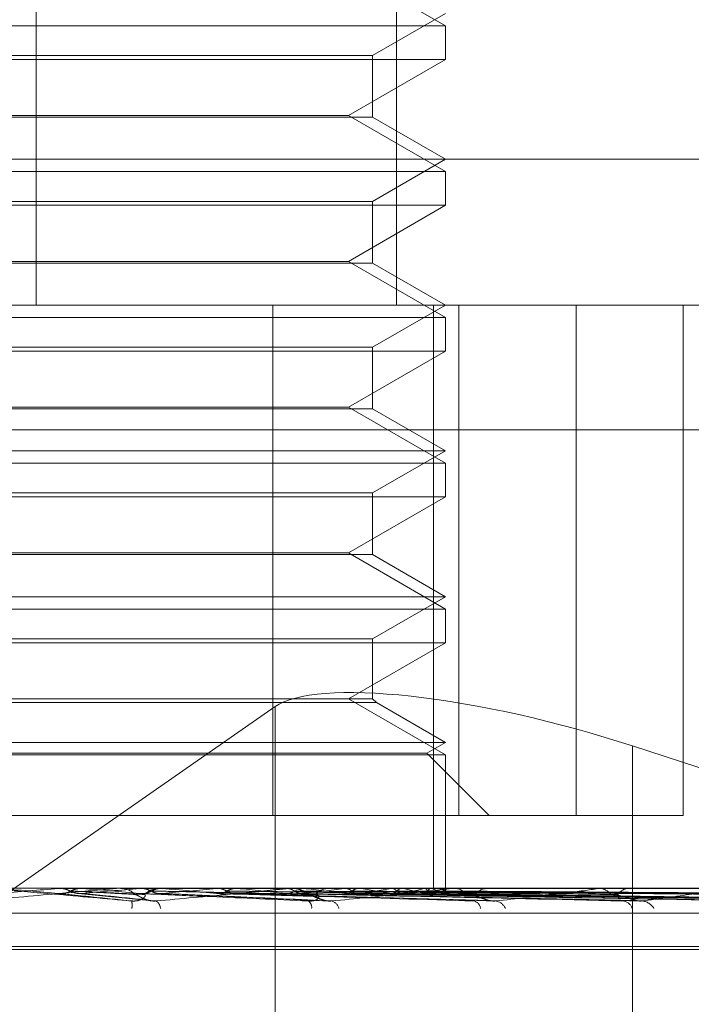
# Model space of a CAD drawing. Units: inches. Extents: x 0 to 23.4, y 0 to 16.5.
# Drawn here: x 6.7 to 6.7, y 2.9 to 2.9 of the extents above; entities that cross this region are included whole.
import ezdxf

# ---------------------------------------------------------------- set-up
doc = ezdxf.new("R2010")
doc.units = ezdxf.units.IN
doc.header["$MEASUREMENT"] = 0
doc.linetypes.add('HIDDEN', pattern=[0.07500000000000001, 0.05, -0.025])

msp = doc.modelspace()

# ---------------------------------------------------------------- linework, layer by layer
at = {"color": 7, "linetype": 'HIDDEN', "lineweight": 0}
for p, q in [((6.6797363541, 2.906419218), (6.6797363541, 2.8736108191)), ((6.6905453627, 2.906419218), (6.6905453627, 2.8736108191)), ((6.6920161033, 2.8819899531), (6.6891026063, 2.8836720614)), ((6.6898288767, 2.8810969296), (6.6920161033, 2.8823597254)), ((6.6754793725, 2.8819899531), (6.6920161033, 2.8819899531)), ((6.6920161033, 2.8809797165), (6.6920161033, 2.8819899531)), ((6.6679566107, 2.8810969296), (6.6898288767, 2.8810969296)), ((6.6898288767, 2.8792480681), (6.6898288767, 2.8810969296)), ((6.6920161033, 2.8809797165), (6.6657693841, 2.8809797165)), ((6.6891026063, 2.8792976082), (6.6920161033, 2.8809797165)), ((6.6686828811, 2.8792976082), (6.6891026063, 2.8792976082)), ((6.6920161033, 2.8776155), (6.6891026063, 2.8792976082)), ((6.6898288767, 2.8792480681), (6.6679566107, 2.8792480681)), ((6.6920161033, 2.8779852722), (6.6898288767, 2.8792480681)), ((6.6355856571, 2.8779852722), (6.7019681728, 2.8779852722)), ((6.6898288767, 2.8767224764), (6.6920161033, 2.8779852722)), ((6.6754793725, 2.8776155), (6.6920161033, 2.8776155)), ((6.6920161033, 2.8766052633), (6.6920161033, 2.8776155)), ((6.6920161033, 2.8766052633), (6.6657693841, 2.8766052633)), ((6.6679566107, 2.8767224764), (6.6898288767, 2.8767224764)), ((6.6891026063, 2.874923155), (6.6920161033, 2.8766052633)), ((6.6898288767, 2.8748736149), (6.6898288767, 2.8767224764)), ((6.6898288767, 2.8748736149), (6.6679566107, 2.8748736149)), ((6.6686828811, 2.874923155), (6.6891026063, 2.874923155)), ((6.6920161033, 2.8732410468), (6.6891026063, 2.874923155)), ((6.6920161033, 2.8736108191), (6.6898288767, 2.8748736149)), ((6.6996373214, 2.8736108191), (6.6399601103, 2.8736108191)), ((6.686836473, 2.8583002329), (6.686836473, 2.8736108191)), ((6.6898288767, 2.8723480232), (6.6920161033, 2.8736108191)), ((6.6916595443, 2.8736108191), (6.6916595443, 2.8561130063)), ((6.692422567, 2.8583002329), (6.692422567, 2.8736108191)), ((6.695938796, 2.8736108191), (6.695938796, 2.8583002329)), ((6.699154066, 2.8736108191), (6.699154066, 2.8583002329)), ((6.6754793725, 2.8732410468), (6.6920161033, 2.8732410468)), ((6.6920161033, 2.8722308101), (6.6920161033, 2.8732410468)), ((6.6920161033, 2.8722308101), (6.6657693841, 2.8722308101)), ((6.6679566107, 2.8723480232), (6.6898288767, 2.8723480232)), ((6.6891026063, 2.8705487018), (6.6920161033, 2.8722308101)), ((6.6898288767, 2.8704991617), (6.6898288767, 2.8723480232)), ((6.6898288767, 2.8704991617), (6.6679566107, 2.8704991617)), ((6.6686828811, 2.8705487018), (6.6891026063, 2.8705487018)), ((6.6920161033, 2.8688665936), (6.6891026063, 2.8705487018)), ((6.6920161033, 2.8692363659), (6.6898288767, 2.8704991617)), ((6.657752345, 2.8698668645), (6.7401182624, 2.8698668645)), ((6.6657693841, 2.8692363659), (6.6920161033, 2.8692363659)), ((6.6898288767, 2.86797357), (6.6920161033, 2.8692363659)), ((6.6754793725, 2.8688665936), (6.6920161033, 2.8688665936)), ((6.6920161033, 2.8678563569), (6.6920161033, 2.8688665936)), ((6.6920161033, 2.8678563569), (6.6657693841, 2.8678563569)), ((6.6679566107, 2.86797357), (6.6898288767, 2.86797357)), ((6.6891026063, 2.8661742486), (6.6920161033, 2.8678563569)), ((6.6898288767, 2.8661247085), (6.6898288767, 2.86797357)), ((6.6898288767, 2.8661247085), (6.6679566107, 2.8661247085)), ((6.6686828811, 2.8661742486), (6.6891026063, 2.8661742486)), ((6.6920161033, 2.8644921404), (6.6891026063, 2.8661742486)), ((6.6920161033, 2.8648619127), (6.6898288767, 2.8661247085)), ((6.6657693841, 2.8648619127), (6.6920161033, 2.8648619127)), ((6.6898288767, 2.8635991168), (6.6920161033, 2.8648619127)), ((6.6754793725, 2.8644921404), (6.6920161033, 2.8644921404)), ((6.6920161033, 2.8634819037), (6.6920161033, 2.8644921404)), ((6.6920161033, 2.8634819037), (6.6657693841, 2.8634819037)), ((6.6679566107, 2.8635991168), (6.6898288767, 2.8635991168)), ((6.6891026063, 2.8617997954), (6.6920161033, 2.8634819037)), ((6.6898288767, 2.8617997954), (6.6898288767, 2.8635991168)), ((6.666588006, 2.8474208732), (6.6869028554, 2.8615639746)), ((6.6899460898, 2.8616825823), (6.6678393976, 2.8616825823)), ((6.6898288767, 2.8617997954), (6.6679566107, 2.8617997954)), ((6.6869028554, 2.8417481508), (6.6869028554, 2.8615639746)), ((6.6920161033, 2.8601176872), (6.6891026063, 2.8617997954)), ((6.6899460898, 2.8616825823), (6.6898288767, 2.8617997954)), ((6.6920161033, 2.8604874595), (6.6899460898, 2.8616825823)), ((6.6657693841, 2.8604874595), (6.6920161033, 2.8604874595)), ((6.6914614448, 2.8601672273), (6.6920161033, 2.8604874595)), ((6.6976262225, 2.8603859437), (6.7088097992, 2.8567291084)), ((6.6976262225, 2.8405701199), (6.6976262225, 2.8603859437)), ((6.6663240425, 2.8601672273), (6.6914614448, 2.8601672273)), ((6.6754793725, 2.8601176872), (6.6920161033, 2.8601176872)), ((6.6933284392, 2.8583002329), (6.6914614448, 2.8601672273)), ((6.6920161033, 2.8561130063), (6.6920161033, 2.8601176872)), ((6.6618466914, 2.8583002329), (6.686836473, 2.8583002329)), ((6.692422567, 2.8583002329), (6.686836473, 2.8583002329)), ((6.699154066, 2.8583002329), (6.692422567, 2.8583002329)), ((6.6419779757, 2.8561130063), (6.71634368, 2.8561130063)), ((6.6804051207, 2.8561105094), (6.680433494, 2.8561123818)), ((6.682125597, 2.8561105094), (6.6804051207, 2.8561105094)), ((6.680433494, 2.8561123818), (6.6804334669, 2.8561130063)), ((6.680462119, 2.8561130063), (6.6804482352, 2.8561128572)), ((6.6809965732, 2.8559552388), (6.6832226652, 2.8557324588)), ((6.6811142723, 2.8561105094), (6.6810861122, 2.8561123818)), ((6.6821823903, 2.8561130063), (6.6822528213, 2.8561130063)), ((6.6835635666, 2.8561105094), (6.6822590655, 2.8561105094)), ((6.6828448547, 2.8561105094), (6.6828720864, 2.8561123818)), ((6.68728843, 2.8561105094), (6.6828448547, 2.8561105094)), ((6.6828720864, 2.8561123818), (6.6828720604, 2.8561130063)), ((6.6828998802, 2.8561130063), (6.6828865657, 2.8561128572)), ((6.6835071822, 2.8561130063), (6.6834372119, 2.8561130063)), ((6.6834423974, 2.855952962), (6.6885569634, 2.8557295091)), ((6.6835218948, 2.8561105094), (6.683495153, 2.8561123818)), ((6.684255158, 2.8561105094), (6.6835218948, 2.8561105094)), ((6.685141749, 2.8561105094), (6.6851668549, 2.8561123818)), ((6.692147821, 2.8561105094), (6.685141749, 2.8561105094)), ((6.6856468729, 2.8559568131), (6.6933519654, 2.85574298)), ((6.6857622077, 2.8561105094), (6.6857378507, 2.8561123818)), ((6.687212788, 2.8561105094), (6.6872348607, 2.8561123818)), ((6.6873429263, 2.8561130063), (6.6874104775, 2.8561130063)), ((6.696528139, 2.8561105094), (6.6874167217, 2.8561105094)), ((6.6876558779, 2.8559565224), (6.6977621072, 2.8557424544)), ((6.6877542402, 2.8561105094), (6.6877331485, 2.8561123818)), ((6.6886077296, 2.8561130063), (6.6885412372, 2.8561130063)), ((6.688983119, 2.8561105094), (6.6890013607, 2.8561123818)), ((6.6890603394, 2.8559556097), (6.7012497584, 2.8557407929)), ((6.6893469567, 2.8559563419), (6.7014889876, 2.8557421274)), ((6.6894259952, 2.8561105094), (6.6894089309, 2.8561123818)), ((6.6903887574, 2.8561105094), (6.6904025089, 2.8561123818)), ((6.6904470562, 2.8559557311), (6.7042211264, 2.8557410154)), ((6.6906595115, 2.8559562112), (6.7043984685, 2.8557418902)), ((6.690717051, 2.8561105094), (6.690704631, 2.8561123818)), ((6.6913789, 2.8561105094), (6.6913876642, 2.8561123818)), ((6.6914156952, 2.855955832), (6.7062765837, 2.8557411999)), ((6.6915463173, 2.8559561055), (6.7063856216, 2.8557416982)), ((6.6915807456, 2.8561105094), (6.6915734187, 2.8561123818)), ((6.6919177604, 2.8561105094), (6.6919212205, 2.8561123818)), ((6.6919313483, 2.8559559232), (6.7073419397, 2.8557413664)), ((6.6919754197, 2.8559560122), (6.7073787293, 2.8557415284)), ((6.6919858627, 2.8561105094), (6.6919838937, 2.8561123818)), ((6.692015857, 2.8560326178), (6.6920163495, 2.8561130063)), ((6.6921980507, 2.8561130063), (6.6922602807, 2.8561130063)), ((6.7002710679, 2.8561105094), (6.6922665249, 2.8561105094)), ((6.6933571521, 2.8561130063), (6.6932965407, 2.8561130063)), ((6.6965722867, 2.8561130063), (6.6966269462, 2.8561130063)), ((6.7032413284, 2.8561105094), (6.6966331904, 2.8561105094)), ((6.6975837933, 2.8561130063), (6.6975312535, 2.8561130063)), ((6.7375718609, 2.8553642154), (6.6552059435, 2.8553642154)), ((6.7083045052, 2.8542760991), (6.6493765641, 2.8542760991)), ((6.7084089233, 2.854363225), (6.6494809822, 2.854363225))]:
    msp.add_line(p, q, dxfattribs=at)
at = {"color": 7, "linetype": 'HIDDEN', "lineweight": 0, "flags": 128}
msp.add_lwpolyline([(6.6804068476, 2.8559549449), (6.6801851495, 2.8559742888), (6.6799630753, 2.855993673), (6.6797406898, 2.8560130919), (6.6795180576, 2.8560325399), (6.6792952435, 2.8560520113), (6.6790723123, 2.8560715005), (6.6788493288, 2.8560910017), (6.678626358, 2.8561105094)], dxfattribs=at)
at = {"color": 7, "linetype": 'HIDDEN', "lineweight": 0}
for centre, radius, start, end in [((6.5684069332, 4.1277745751), 1.276586499300308, 274.9529546541, 275.0331756417), ((6.6412337229, 3.3098197578), 0.455613397935169, 275.0213647138, 275.2401205969), ((6.6081028143, 2.033478758), 0.8258654075430539, 84.8074397238, 84.9280878842), ((6.6821823909, 2.8554658518), 0.0006471545078777, 90.0000529604, 95.0347214899), ((6.6822524017, 2.8554645548), 0.0006484516010208, 45.6022163776, 89.9629262593), ((6.6834379081, 2.8554695759), 0.0006434307688835, 90.0619935279, 134.5799634168), ((6.6616615497, 3.0923829629), 0.2374362905016513, 275.2821029079, 275.6752855434), ((6.6534631914, 2.5343664927), 0.3231450725176147, 84.3739355847, 84.6626752514), ((6.6727830728, 2.9839943639), 0.1286953648270636, 275.7872842284, 276.4377139132), ((6.6698160761, 2.7004855257), 0.1564398115645839, 83.6149775996, 84.1495991096), ((6.6873429305, 2.855516964), 0.0005960423251849, 90.0003997388, 95.2462971416), ((6.6874077635, 2.8555046625), 0.000608349827627, 44.0806430335, 89.7443914138), ((6.6802167661, 2.9205258346), 0.0650090998797978, 276.6563485132, 277.7498356712), ((6.6790719391, 2.7825645894), 0.0740566316663744, 82.3085373524, 83.2672349143), ((6.688544618, 2.8555156794), 0.0005973364343524, 90.3242884507, 136.3656815329), ((6.6854719599, 2.883530211), 0.0278570446401317, 278.1562557234, 280.1660215291), ((6.685071728, 2.8261037299), 0.0303210563586982, 79.900416408, 81.7434710732), ((6.6890668605, 2.8644789774), 0.0086819804361197, 280.9457572879, 285.4444056827), ((6.6889650134, 2.8471759847), 0.0091046892932918, 74.6277772756, 78.9052269946), ((6.6911903429, 2.8572470382), 0.0013493828424784, 286.755458915, 302.6206385356), ((6.6911813897, 2.8548059087), 0.0013643562958107, 57.3712499493, 72.9799415401), ((6.6918989847, 2.8560333238), 0.0001162127109379, 317.5890631558, 41.6190522956), ((6.6921980619, 2.8556063048), 0.0005067014606348, 90.0012682028, 95.6903914463), ((6.6922530832, 2.8555735475), 0.0005395067813919, 41.053143714, 89.2356061142), ((6.6933048604, 2.8555889819), 0.0005240903956563, 90.9095822273, 139.7121713927), ((6.6965723092, 2.855721075), 0.0003919312584508, 90.0032978712, 96.4709143075), ((6.696612568, 2.8556613411), 0.0004518939996432, 36.1436269324, 88.1766797913), ((6.6975473647, 2.8556789818), 0.0004343234047023, 92.1258691017, 145.0364124256), ((6.6819045039, 2.8556020801), 0.0007068251132708, 352.4377124863, 10.6775994971), ((6.6831705378, 2.8554878188), 0.0002924044668288, 4.1656584978, 56.9973413324), ((6.6877640513, 2.8555385991), 0.00023812997937, 352.874125834, 54.7401972813), ((6.6885158914, 2.8554320732), 0.0003122719213502, 14.2725623331, 74.5374312274), ((6.6928116948, 2.8554862272), 0.0002556571130361, 5.1237446936, 74.8873493841), ((6.6934662139, 2.8553536257), 0.0003828904259599, 23.9505251947, 82.2762861549), ((6.6973123204, 2.8554127782), 0.0003224383998427, 17.3736894235, 83.3425140383), ((6.6978746574, 2.8552668065), 0.0004673994679167, 31.2182182681, 85.9563043072)]:
    msp.add_arc(centre, radius, start, end, dxfattribs=at)
msp.add_ellipse((6.6953506418, 2.8588016952), major_axis=(0.008729958008292016, -0.002398145865946777), ratio=0.2399755722, start_param=1.373498491352175, end_param=2.94429481814942, dxfattribs=at)
for points, knots in [([(6.677900095334974, 2.855733042422769), (6.678678439331149, 2.8558013011139), (6.679984331146473, 2.855915824340791), (6.681374233994564, 2.856039945486126), (6.681983054782406, 2.856095962146645), (6.682095421832306, 2.856106876212799), (6.682125139799195, 2.856110025159386), (6.682125456644796, 2.856110360728391), (6.682125596985594, 2.856110509362371)], [0, 0, 0, 0, 0.5273188798741476, 0.8847263069757194, 0.9590362595963052, 0.9800473728105212, 0.9911623590750923, 1, 1, 1, 1]), ([(6.682599090562818, 2.855733042422765), (6.681818409732731, 2.855801301113899), (6.680508597218726, 2.855915824340794), (6.679093880657755, 2.856039945486121), (6.678458941948791, 2.85609596214665), (6.678336429947048, 2.856106876212799), (6.67830159983654, 2.856110025159389), (6.678298433696896, 2.856110360728394), (6.678297031314893, 2.856110509362373)], [0, 0, 0, 0, 0.5273188798741892, 0.8847263069758534, 0.959036259596523, 0.9800473728103621, 0.9911623590750575, 1, 1, 1, 1]), ([(6.680774791345613, 2.856032708670692), (6.680751063587319, 2.856020801307615), (6.680662201572038, 2.855976207449795), (6.680534450198996, 2.855948898853524), (6.680434238876958, 2.855953647064263), (6.680406847631832, 2.85595494491566)], [0, 0, 0, 0, 0.2093091831986183, 0.7838766564295593, 1, 1, 1, 1]), ([(6.680406847631832, 2.85595494491566), (6.680466641759772, 2.855948863015677), (6.680765612815038, 2.855918453473496), (6.681486301490605, 2.855845362898147), (6.68216905072752, 2.855776448922649), (6.682599090562818, 2.855733042422765)], [0, 0, 0, 0, 0.0846963374237468, 0.4234822757477039, 1, 1, 1, 1]), ([(6.680448235242682, 2.856112857227258), (6.680500872661014, 2.856112882461973), (6.680675671100891, 2.856112966261465), (6.680856145968991, 2.856113005470822), (6.680983962569551, 2.856113006247347), (6.680989276961047, 2.856113006279633)], [0, 0, 0, 0, 0.292270927886494, 0.970573858584414, 1, 1, 1, 1]), ([(6.680448235242682, 2.856112857227257), (6.680516916619386, 2.8561057751106), (6.680621192605478, 2.85609502263688), (6.68071427693468, 2.856048566480393), (6.680746051271823, 2.856032708670692)], [0, 0, 0, 0, 0.6586499852797436, 1, 1, 1, 1]), ([(6.680746051271823, 2.856032708670692), (6.680769722628707, 2.856020801307614), (6.680858373416995, 2.855976207449796), (6.680985588011911, 2.855948898853524), (6.681085091258992, 2.855953647064263), (6.681112288962566, 2.855954944915659)], [0, 0, 0, 0, 0.2093091832009159, 0.783876656434787, 1, 1, 1, 1]), ([(6.680746051271823, 2.856032708670692), (6.680805367653748, 2.856029666960961), (6.681101949629075, 2.85601445840894), (6.681759148796161, 2.8559798815905), (6.68234853944163, 2.855947510559737), (6.682706081559525, 2.855927873317465)], [0, 0, 0, 0, 0.089537141580161, 0.447685807086882, 1, 1, 1, 1]), ([(6.681071974788182, 2.856112857227257), (6.681003621202639, 2.8561057751106), (6.680899842887799, 2.85609502263688), (6.680806614766268, 2.856048566480393), (6.680774791345613, 2.856032708670692)], [0, 0, 0, 0, 0.658649985285721, 1, 1, 1, 1]), ([(6.680774791345613, 2.856032708670692), (6.680839979013951, 2.856029666960961), (6.681165917427849, 2.85601445840894), (6.68189923653662, 2.8559798815905), (6.682575835910654, 2.855947510559737), (6.682986281470009, 2.855927873317465)], [0, 0, 0, 0, 0.0895371415801634, 0.4476858070866713, 1, 1, 1, 1]), ([(6.681071974788182, 2.856112857227257), (6.681143818438145, 2.856112882998679), (6.681382285605098, 2.85611296854052), (6.681620331224169, 2.856112990641748), (6.681786660194149, 2.856113006084479)], [0, 0, 0, 0, 0.3012727113832214, 1, 1, 1, 1]), ([(6.681112288962566, 2.855954944915659), (6.681176990741881, 2.855948863015677), (6.681500500088126, 2.855918453473496), (6.682249739013412, 2.855845362898145), (6.682912410500072, 2.855776448922648), (6.683329804063581, 2.855733042422765)], [0, 0, 0, 0, 0.0846963374234409, 0.4234822757479551, 1, 1, 1, 1]), ([(6.682986281469975, 2.85592787331744), (6.683002906206811, 2.855916905927303), (6.683025541360717, 2.8559019734465), (6.68296409275671, 2.855826471198107), (6.682890090403145, 2.855776902302586), (6.682785974023877, 2.855741542134029), (6.682687907819389, 2.85572822644178), (6.682624195026134, 2.85573168117133), (6.682599090562826, 2.855733042422765)], [0, 0, 0, 0, 0.4235571565784595, 0.5766877106329538, 0.7311347586974114, 0.8323151788313293, 0.93392790952584, 1, 1, 1, 1]), ([(6.682706081559558, 2.85592787331744), (6.682735684431149, 2.855916905927303), (6.682775989764163, 2.855901973446499), (6.682908854927719, 2.855826471198109), (6.683016840822422, 2.855776902302585), (6.683139976337369, 2.855741542134031), (6.683244065679286, 2.855728226441781), (6.683305569852735, 2.85573168117133), (6.683329804063584, 2.855733042422765)], [0, 0, 0, 0, 0.423557156575866, 0.5766877106326022, 0.7311347586944043, 0.8323151788330899, 0.9339279095274168, 1, 1, 1, 1]), ([(6.683198759774507, 2.856032708670692), (6.683176068558137, 2.856020801307614), (6.683091088460531, 2.855976207449795), (6.682968761288576, 2.855948898853524), (6.682872612045086, 2.855953647064262), (6.682846331107529, 2.855954944915659)], [0, 0, 0, 0, 0.2093091832034245, 0.7838766564350365, 1, 1, 1, 1]), ([(6.682846331107529, 2.855954944915659), (6.682987046642709, 2.855948863015676), (6.683690625296567, 2.855918453473495), (6.685366090387565, 2.855845362898145), (6.686921697650036, 2.855776448922648), (6.68790152018922, 2.855733042422764)], [0, 0, 0, 0, 0.0846963374234079, 0.4234822757479089, 0.9999999999999999, 0.9999999999999999, 0.9999999999999999, 0.9999999999999999]), ([(6.682886565695324, 2.856112857227256), (6.68302043743161, 2.856112882461972), (6.683464998950544, 2.856112966261464), (6.683923400195171, 2.856113005470821), (6.68424790970179, 2.856113006247346), (6.684261402241535, 2.856113006279633)], [0, 0, 0, 0, 0.2922709278856511, 0.9705738585740986, 1, 1, 1, 1]), ([(6.682886565695324, 2.856112857227256), (6.682952357265324, 2.856105775110599), (6.683052245781941, 2.85609502263688), (6.683141018519709, 2.856048566480392), (6.683171321095053, 2.856032708670691)], [0, 0, 0, 0, 0.6586499852826442, 1, 1, 1, 1]), ([(6.683171321095052, 2.856032708670691), (6.683193882689698, 2.856020801307614), (6.683278377345427, 2.855976207449796), (6.683399470893884, 2.855948898853524), (6.683493992839501, 2.855953647064262), (6.683519828979865, 2.855954944915659)], [0, 0, 0, 0, 0.2093091831991091, 0.7838766564326798, 1, 1, 1, 1]), ([(6.683171321095052, 2.856032708670691), (6.683311585987273, 2.856029666960961), (6.684012910603751, 2.85601445840894), (6.685574418606927, 2.855979881590498), (6.686987537855003, 2.855947510559736), (6.687844778553812, 2.855927873317464)], [0, 0, 0, 0, 0.0895371415802895, 0.4476858070867042, 0.9999999999999999, 0.9999999999999999, 0.9999999999999999, 0.9999999999999999]), ([(6.683482061363756, 2.856112857227256), (6.683417023123411, 2.856105775110599), (6.683318278354872, 2.85609502263688), (6.68322917515358, 2.856048566480393), (6.683198759774507, 2.856032708670691)], [0, 0, 0, 0, 0.6586499852865959, 1, 1, 1, 1]), ([(6.683198759774507, 2.856032708670691), (6.683344630092345, 2.856029666960961), (6.684073981843125, 2.856014458408938), (6.685708162961036, 2.855979881590498), (6.687204541993557, 2.855947510559738), (6.688112290585383, 2.855927873317468)], [0, 0, 0, 0, 0.089537141580102, 0.4476858070867292, 1, 1, 1, 1]), ([(6.683329804063581, 2.855733042422765), (6.684082412978454, 2.855801301113898), (6.685345126928714, 2.855915824340791), (6.686647979532932, 2.85603994548612), (6.687188310212334, 2.856095962146646), (6.687277435608217, 2.856106876212797), (6.68729617063001, 2.856110025159385), (6.687290806108942, 2.856110360728391), (6.687288429995237, 2.85611050936237)], [0, 0, 0, 0, 0.5273188798739721, 0.8847263069761931, 0.959036259596562, 0.9800473728110216, 0.9911623590757627, 1, 1, 1, 1]), ([(6.683482061363756, 2.856112857227256), (6.683634269636812, 2.856112882998678), (6.684139487226427, 2.856112968540519), (6.684644304158839, 2.856112990641747), (6.684997033525278, 2.856113006084479)], [0, 0, 0, 0, 0.3012727113706337, 1, 1, 1, 1]), ([(6.683519828979865, 2.855954944915659), (6.683665229940487, 2.855948863015676), (6.684392235754117, 2.855918453473495), (6.686094958296024, 2.855845362898143), (6.687631396959363, 2.85577644892265), (6.688599145869215, 2.855733042422769)], [0, 0, 0, 0, 0.0846963374233838, 0.4234822757476281, 0.9999999999999999, 0.9999999999999999, 0.9999999999999999, 0.9999999999999999]), ([(6.685467097562466, 2.856032708670691), (6.685446263007702, 2.856020801307614), (6.685368236229911, 2.855976207449796), (6.685255754481759, 2.855948898853523), (6.685167142400992, 2.855953647064262), (6.685142921632559, 2.855954944915659)], [0, 0, 0, 0, 0.2093091832046994, 0.7838766564331605, 1, 1, 1, 1]), ([(6.685142921632559, 2.855954944915659), (6.685359472748906, 2.855948863015676), (6.686442229835648, 2.855918453473494), (6.689011915668308, 2.855845362898153), (6.691384157256776, 2.855776448922652), (6.692878349160377, 2.855733042422767)], [0, 0, 0, 0, 0.0846963374234478, 0.4234822757479655, 1, 1, 1, 1]), ([(6.685180549014471, 2.856112857227256), (6.685390816595488, 2.856112882461971), (6.686089073582309, 2.85611296626146), (6.686808833384241, 2.856113005470829), (6.687318307181481, 2.856113006247346), (6.687339490214086, 2.856113006279632)], [0, 0, 0, 0, 0.2922709278845855, 0.9705738585741861, 1, 1, 1, 1]), ([(6.685180549014472, 2.856112857227256), (6.685241072899007, 2.856105775110599), (6.685332963714899, 2.85609502263688), (6.685414216383195, 2.856048566480391), (6.685441951982714, 2.856032708670691)], [0, 0, 0, 0, 0.6586499852864137, 1, 1, 1, 1]), ([(6.685441951982713, 2.856032708670691), (6.68546255811548, 2.856020423679923), (6.685527087759426, 2.855981952313696), (6.685599086551165, 2.855970803606191), (6.685648094100881, 2.855963214994992)], [0, 0, 0, 0, 0.3193281646476039, 1, 1, 1, 1]), ([(6.685441951982714, 2.856032708670691), (6.685658095846569, 2.856029666960961), (6.686738815405279, 2.856014458408938), (6.689148195276839, 2.855979881590506), (6.691333969316047, 2.85594751055974), (6.692659925683396, 2.855927873317467)], [0, 0, 0, 0, 0.0895371415799962, 0.4476858070867241, 1, 1, 1, 1]), ([(6.68572627804083, 2.856112857227256), (6.685666905797143, 2.856105775110599), (6.685576763468116, 2.856095022636881), (6.685495005608908, 2.856048566480391), (6.685467097562466, 2.856032708670691)], [0, 0, 0, 0, 0.6586499852919505, 1, 1, 1, 1]), ([(6.685467097562466, 2.856032708670691), (6.685688378396456, 2.856029666960961), (6.686794782811536, 2.856014458408939), (6.689270762375174, 2.855979881590505), (6.691532838029168, 2.85594751055974), (6.692905081254239, 2.855927873317467)], [0, 0, 0, 0, 0.0895371415803984, 0.4476858070868624, 0.9999999999999999, 0.9999999999999999, 0.9999999999999999, 0.9999999999999999]), ([(6.68572627804083, 2.856112857227256), (6.685953348200423, 2.856112882461972), (6.686707403222452, 2.856112966261464), (6.68748399544629, 2.856113005470817), (6.688033535428221, 2.856113006247346), (6.688056384342954, 2.856113006279632)], [0, 0, 0, 0, 0.2922709278850483, 0.9705738585816451, 1, 1, 1, 1]), ([(6.685760134078607, 2.855954944915659), (6.68598097905098, 2.855948863015676), (6.68708520544769, 2.855918453473494), (6.689679870777163, 2.855845362898152), (6.692034545720739, 2.855776448922652), (6.693517673009885, 2.855733042422767)], [0, 0, 0, 0, 0.0846963374236909, 0.4234822757479172, 1, 1, 1, 1]), ([(6.68749782107174, 2.856032708670691), (6.687479596193675, 2.856020801307614), (6.687411342826752, 2.855976207449795), (6.687312771885838, 2.855948898853521), (6.687234899639271, 2.855953647064261), (6.687213614441641, 2.855954944915659)], [0, 0, 0, 0, 0.2093091832045026, 0.7838766564383922, 1, 1, 1, 1]), ([(6.687213614441641, 2.855954944915659), (6.687498174417592, 2.855948863015676), (6.688920976275008, 2.855918453473493), (6.692292007708093, 2.855845362898152), (6.695395144630729, 2.855776448922653), (6.697349701910272, 2.855733042422769)], [0, 0, 0, 0, 0.0846963374233778, 0.4234822757477624, 0.9999999999999999, 0.9999999999999999, 0.9999999999999999, 0.9999999999999999]), ([(6.687247274666049, 2.856112857227256), (6.687526337093266, 2.856112882998677), (6.688452615566566, 2.856112968540518), (6.689379223098033, 2.856112990641749), (6.690026669066037, 2.856113006084483)], [0, 0, 0, 0, 0.3012727114593334, 1, 1, 1, 1]), ([(6.687247274666049, 2.856112857227256), (6.687300343374241, 2.856105775110599), (6.687380915315904, 2.85609502263688), (6.687451711231593, 2.856048566480391), (6.687475877418455, 2.856032708670691)], [0, 0, 0, 0, 0.6586499852903303, 1, 1, 1, 1]), ([(6.688430459945101, 2.855742938259573), (6.688393342975828, 2.855751574186621), (6.68830927506859, 2.855771134089497), (6.688163575324473, 2.855833314069743), (6.687957523616566, 2.855942670882017), (6.687741741526612, 2.856049347019514), (6.687514097588991, 2.856133037005721), (6.68740361622336, 2.856111871016716), (6.687400535138962, 2.856111280743432)], [0, 0, 0, 0, 0.0909286355008931, 0.2059483908382136, 0.373938407552581, 0.7196038131172435, 0.9921803617144422, 1, 1, 1, 1]), ([(6.687475877418455, 2.856032708670691), (6.687493842765823, 2.856020801307614), (6.687561124173216, 2.855976207449797), (6.687657225133327, 2.855948898853523), (6.687731839177936, 2.855953647064261), (6.687752233795473, 2.855954944915657)], [0, 0, 0, 0, 0.2093091832066901, 0.7838766564322178, 1, 1, 1, 1]), ([(6.687475877418455, 2.856032708670691), (6.687760088251547, 2.856029666960961), (6.689181142731852, 2.85601445840895), (6.692351313205657, 2.855979881590498), (6.695230742467245, 2.855947510559739), (6.696977490985273, 2.855927873317469)], [0, 0, 0, 0, 0.0895371415800455, 0.4476858070865592, 1, 1, 1, 1]), ([(6.68749782107174, 2.856032708670691), (6.687786514756001, 2.856029666960961), (6.689229983497112, 2.856014458408949), (6.692458273153938, 2.855979881590496), (6.69540428812149, 2.855947510559737), (6.697191429534308, 2.855927873317468)], [0, 0, 0, 0, 0.089537141580168, 0.4476858070868611, 1, 1, 1, 1]), ([(6.687723512981438, 2.856112857227255), (6.688017241130951, 2.856112882998679), (6.688992198830038, 2.856112968540525), (6.689966839817259, 2.856112990641753), (6.690647848071611, 2.856113006084483)], [0, 0, 0, 0, 0.3012727114084039, 1, 1, 1, 1]), ([(6.687752233795473, 2.855954944915657), (6.68804054086689, 2.855948863015677), (6.689482078227676, 2.855918453473505), (6.692874908379365, 2.855845362898143), (6.695962715515667, 2.855776448922649), (6.697907617099628, 2.855733042422769)], [0, 0, 0, 0, 0.0846963374235001, 0.423482275747718, 1, 1, 1, 1]), ([(6.687844778553843, 2.855927873317439), (6.687904093931525, 2.855916905927303), (6.687984853868714, 2.855901973446502), (6.688159676109854, 2.855826471198105), (6.688285600368745, 2.855776902302586), (6.688415936048766, 2.855741542134036), (6.688519358053636, 2.855728226441784), (6.688576593604425, 2.855731681171333), (6.688599145869226, 2.855733042422769)], [0, 0, 0, 0, 0.423557156582663, 0.5766877106342723, 0.7311347586966936, 0.83231517883416, 0.9339279095266607, 1, 1, 1, 1]), ([(6.68811229058535, 2.855927873317443), (6.688159215498001, 2.855916905927307), (6.688223105388724, 2.855901973446505), (6.68821241268577, 2.85582647119811), (6.68816458940159, 2.855776902302589), (6.688077963499451, 2.855741542134035), (6.687988383869104, 2.85572822644178), (6.687926072468246, 2.855731681171329), (6.687901520189234, 2.855733042422764)], [0, 0, 0, 0, 0.4235571565778369, 0.5766877106305057, 0.7311347586941817, 0.8323151788304752, 0.93392790952376, 1, 1, 1, 1]), ([(6.688599145869215, 2.855733042422769), (6.689298818455693, 2.855801301113902), (6.690472716768748, 2.855915824340795), (6.691641430641464, 2.856039945486124), (6.69209374225382, 2.856095962146648), (6.692156404771682, 2.856106876212799), (6.692163479715872, 2.856110025159388), (6.692152627715907, 2.856110360728393), (6.692147821026638, 2.856110509362372)], [0, 0, 0, 0, 0.5273188798743218, 0.8847263069759145, 0.9590362595961216, 0.980047372810481, 0.9911623590756343, 1, 1, 1, 1]), ([(6.689217534663702, 2.856032708670696), (6.689202578156912, 2.856020801307618), (6.689146565055363, 2.8559762074498), (6.689065467532333, 2.855948898853528), (6.689001149625843, 2.855953647064266), (6.688983569301516, 2.855954944915662)], [0, 0, 0, 0, 0.2093091832065444, 0.7838766564381913, 1, 1, 1, 1]), ([(6.688983569301516, 2.855954944915662), (6.689325853398128, 2.85594886301568), (6.691037276260019, 2.8559184534735), (6.695087815434396, 2.855845362898147), (6.698809692237673, 2.855776448922649), (6.701153972100526, 2.855733042422766)], [0, 0, 0, 0, 0.0846963374235023, 0.4234822757477603, 0.9999999999999999, 0.9999999999999999, 0.9999999999999999, 0.9999999999999999]), ([(6.689012045800212, 2.85611285722726), (6.689349819740905, 2.856112882461975), (6.69047150009179, 2.856112966261466), (6.691627429066307, 2.85611300547083), (6.692445570734674, 2.856113006247349), (6.69247958763943, 2.856113006279636)], [0, 0, 0, 0, 0.2922709278855181, 0.97057385857415, 1, 1, 1, 1]), ([(6.689012045800212, 2.85611285722726), (6.689055741290675, 2.856105775110603), (6.689122082278208, 2.856095022636886), (6.689179862692442, 2.856048566480396), (6.68919958603769, 2.856032708670696)], [0, 0, 0, 0, 0.6586499852962037, 1, 1, 1, 1]), ([(6.68919958603769, 2.856032708670696), (6.689214231020368, 2.856020801307619), (6.689269077443632, 2.855976207449803), (6.689347210159111, 2.855948898853528), (6.689407617127592, 2.855953647064265), (6.689424128456325, 2.855954944915662)], [0, 0, 0, 0, 0.2093091832129482, 0.7838766564332134, 1, 1, 1, 1]), ([(6.68919958603769, 2.856032708670696), (6.689541591720007, 2.856029666960965), (6.691251620510461, 2.856014458408943), (6.6950680033658, 2.855979881590501), (6.698537017773969, 2.855947510559737), (6.700641426400123, 2.855927873317466)], [0, 0, 0, 0, 0.0895371415801315, 0.4476858070867163, 0.9999999999999999, 0.9999999999999999, 0.9999999999999999, 0.9999999999999999]), ([(6.689401580911089, 2.85611285722726), (6.689359695922332, 2.856105775110603), (6.689296103741821, 2.856095022636884), (6.68923752911383, 2.856048566480396), (6.689217534663702, 2.856032708670696)], [0, 0, 0, 0, 0.658649985284889, 1, 1, 1, 1]), ([(6.689217534663702, 2.856032708670696), (6.6895632070563, 2.856029666960965), (6.691291569402219, 2.856014458408943), (6.695155490352805, 2.855979881590501), (6.698678967977227, 2.855947510559738), (6.700816415630784, 2.855927873317466)], [0, 0, 0, 0, 0.0895371415801155, 0.4476858070867506, 1, 1, 1, 1]), ([(6.689401580911089, 2.85611285722726), (6.689751349416904, 2.856112882998682), (6.690912319171221, 2.856112968540522), (6.692073032234314, 2.85611299064175), (6.692884054125654, 2.856113006084481)], [0, 0, 0, 0, 0.3012727114680812, 1, 1, 1, 1]), ([(6.689424128456325, 2.855954944915663), (6.689769477458048, 2.85594886301568), (6.691496224866797, 2.855918453473498), (6.695564594119095, 2.855845362898147), (6.699273932053014, 2.85577644892265), (6.701610314121154, 2.855733042422766)], [0, 0, 0, 0, 0.0846963374234907, 0.4234822757476283, 1, 1, 1, 1]), ([(6.69056408340847, 2.856032708670696), (6.690552935840081, 2.856020801307619), (6.690511187463343, 2.855976207449801), (6.690450494433965, 2.855948898853528), (6.690402055484277, 2.855953647064266), (6.69038881543198, 2.855954944915662)], [0, 0, 0, 0, 0.2093091832054951, 0.7838766564356998, 1, 1, 1, 1]), ([(6.69038881543198, 2.855954944915662), (6.690776452610186, 2.855948863015679), (6.692714641195254, 2.855918453473498), (6.69729829107158, 2.855845362898149), (6.701504389430577, 2.85577644892265), (6.704153663494536, 2.855733042422766)], [0, 0, 0, 0, 0.0846963374234151, 0.4234822757478917, 1, 1, 1, 1]), ([(6.690411078990101, 2.85611285722726), (6.690795354177832, 2.856112882998682), (6.692070860299699, 2.856112968540522), (6.693346570572149, 2.85611299064175), (6.694237944151868, 2.856113006084481)], [0, 0, 0, 0, 0.3012727113913129, 1, 1, 1, 1]), ([(6.690411078990101, 2.85611285722726), (6.690443821993965, 2.856105775110603), (6.690493534291231, 2.856095022636884), (6.690536210869291, 2.856048566480396), (6.690550778519841, 2.856032708670696)], [0, 0, 0, 0, 0.6586499852946662, 1, 1, 1, 1]), ([(6.690550778519841, 2.856032708670696), (6.690938218074939, 2.856029666960964), (6.692875416279622, 2.856014458408941), (6.697200077496606, 2.855979881590502), (6.701133297832218, 2.855947510559738), (6.70351930775577, 2.855927873317466)], [0, 0, 0, 0, 0.0895371415802539, 0.4476858070866343, 1, 1, 1, 1]), ([(6.690550778519841, 2.856032708670696), (6.690561573829997, 2.856020801307618), (6.690602002976497, 2.855976207449801), (6.690659343527429, 2.855948898853528), (6.690703360154553, 2.855953647064266), (6.690715391432044, 2.855954944915662)], [0, 0, 0, 0, 0.2093091832075683, 0.7838766564397243, 1, 1, 1, 1]), ([(6.690699832082635, 2.85611285722726), (6.690669136317193, 2.856105775110603), (6.690622532254144, 2.856095022636884), (6.690578957612899, 2.856048566480396), (6.690564083408469, 2.856032708670696)], [0, 0, 0, 0, 0.6586499852885126, 1, 1, 1, 1]), ([(6.690564083408469, 2.856032708670696), (6.690954241008497, 2.856029666960965), (6.692905029440836, 2.856014458408941), (6.697264929514689, 2.855979881590504), (6.701238522134294, 2.855947510559739), (6.703649023101321, 2.855927873317466)], [0, 0, 0, 0, 0.0895371415803141, 0.4476858070867096, 1, 1, 1, 1]), ([(6.690699832082634, 2.85611285722726), (6.691092999399642, 2.856112882998682), (6.692398020737829, 2.85611296854052), (6.693702854682939, 2.856112990641749), (6.694614577767462, 2.856113006084481)], [0, 0, 0, 0, 0.3012727114115988, 1, 1, 1, 1]), ([(6.690715391432044, 2.855954944915662), (6.691105300551353, 2.855948863015679), (6.693054848857722, 2.855918453473496), (6.697651715745807, 2.855845362898148), (6.701848519339829, 2.855776448922649), (6.704491938956822, 2.855733042422766)], [0, 0, 0, 0, 0.0846963374235361, 0.4234822757477119, 1, 1, 1, 1]), ([(6.691488799526011, 2.856032708670694), (6.69148186379819, 2.856020801307618), (6.691455889041364, 2.8559762074498), (6.691417794109856, 2.855948898853526), (6.691386984826822, 2.855953647064265), (6.691378563576543, 2.855954944915662)], [0, 0, 0, 0, 0.2093091832021421, 0.7838766564300557, 1, 1, 1, 1]), ([(6.691378563576543, 2.855954944915662), (6.691797543618745, 2.855948863015679), (6.69389244674162, 2.855918453473496), (6.698843542270791, 2.855845362898151), (6.703381842831926, 2.85577644892265), (6.7062403594297, 2.855733042422765)], [0, 0, 0, 0, 0.0846963374233962, 0.4234822757478322, 1, 1, 1, 1]), ([(6.691393809531093, 2.856112857227259), (6.691810698398013, 2.856112882998682), (6.693194457533828, 2.856112968540522), (6.694578346081343, 2.85611299064175), (6.695545306773724, 2.856113006084481)], [0, 0, 0, 0, 0.3012727115081119, 1, 1, 1, 1]), ([(6.691393809531093, 2.856112857227259), (6.691414416630886, 2.856105775110602), (6.691445703505938, 2.856095022636882), (6.691471733805102, 2.856048566480396), (6.691480619248105, 2.856032708670694)], [0, 0, 0, 0, 0.6586499852821797, 1, 1, 1, 1]), ([(6.691480619248105, 2.856032708670694), (6.691899489600997, 2.856029666960964), (6.693993841829469, 2.85601445840894), (6.698670476883922, 2.855979881590505), (6.702925746316145, 2.855947510559739), (6.705507120921767, 2.855927873317465)], [0, 0, 0, 0, 0.0895371415801914, 0.447685807086825, 0.9999999999999999, 0.9999999999999999, 0.9999999999999999, 0.9999999999999999]), ([(6.691480619248105, 2.856032708670695), (6.691487174715105, 2.856020801307618), (6.691511725370145, 2.8559762074498), (6.691546201319627, 2.855948898853527), (6.6915722367298, 2.855953647064265), (6.691579353114331, 2.855954944915662)], [0, 0, 0, 0, 0.2093091832053705, 0.7838766564331832, 0.9999999999999999, 0.9999999999999999, 0.9999999999999999, 0.9999999999999999]), ([(6.691571344316178, 2.856112857227259), (6.691552947198989, 2.856105775110602), (6.69152501564566, 2.856095022636882), (6.69149801589224, 2.856048566480396), (6.691488799526011, 2.856032708670694)], [0, 0, 0, 0, 0.6586499852892277, 1, 1, 1, 1]), ([(6.691488799526011, 2.856032708670694), (6.691909341021256, 2.856029666960964), (6.694012048963341, 2.856014458408941), (6.698710350012179, 2.855979881590503), (6.702990441636604, 2.855947510559738), (6.705586874131654, 2.855927873317465)], [0, 0, 0, 0, 0.0895371415800618, 0.4476858070866205, 1, 1, 1, 1]), ([(6.691571344316178, 2.856112857227259), (6.691993700353151, 2.856112882998681), (6.693395606403498, 2.856112968540521), (6.69479740113178, 2.856112990641749), (6.695776873361389, 2.856113006084481)], [0, 0, 0, 0, 0.3012727114404204, 1, 1, 1, 1]), ([(6.691579353114331, 2.855954944915662), (6.691999730019756, 2.855948863015679), (6.694101617468456, 2.855918453473496), (6.699060839245972, 2.855845362898151), (6.703593425083544, 2.85577644892265), (6.706448342177071, 2.855733042422765)], [0, 0, 0, 0, 0.0846963374234745, 0.423482275747816, 1, 1, 1, 1]), ([(6.691931315603624, 2.855961527690297), (6.691929856749352, 2.855958168783007), (6.691925455595991, 2.855948035443167), (6.691920412868535, 2.855952176499202), (6.691917041658495, 2.85595494491566)], [0, 0, 0, 0, 0.3314709012913147, 1, 1, 1, 1]), ([(6.691917041658495, 2.85595494491566), (6.692352221534326, 2.855948863015679), (6.694528123937933, 2.855918453473498), (6.699667719627568, 2.855845362898147), (6.704374196384136, 2.855776448922652), (6.70733864127809, 2.85573304242277)], [0, 0, 0, 0, 0.0846963374235377, 0.4234822757477587, 1, 1, 1, 1]), ([(6.691924718980957, 2.856112857227258), (6.692359154077223, 2.856112882998681), (6.693801153567445, 2.856112968540521), (6.695243203053211, 2.856112990641749), (6.696250802380417, 2.856113006084481)], [0, 0, 0, 0, 0.3012727114073424, 1, 1, 1, 1]), ([(6.691924718980957, 2.856112857227258), (6.691932445382399, 2.856105775110602), (6.691944176046053, 2.856095022636882), (6.691952619263488, 2.856048566480395), (6.691955501355883, 2.856032708670694)], [0, 0, 0, 0, 0.6586499852881772, 1, 1, 1, 1]), ([(6.691955501355883, 2.856032708670694), (6.69239066344066, 2.856029666960964), (6.694566474346602, 2.856014458408942), (6.699426057462807, 2.855979881590502), (6.703849579467361, 2.855947510559737), (6.706533021151099, 2.855927873317465)], [0, 0, 0, 0, 0.089537141580287, 0.4476858070867369, 1, 1, 1, 1]), ([(6.691955501355883, 2.856032708670694), (6.69195758004807, 2.856020801307617), (6.691965364887012, 2.855976207449798), (6.691975730184402, 2.855948898853526), (6.691982843390068, 2.855953647064265), (6.691984787676963, 2.85595494491566)], [0, 0, 0, 0, 0.2093091831999853, 0.7838766564337313, 1, 1, 1, 1]), ([(6.691984618888895, 2.856112857227258), (6.691979185339711, 2.856105775110601), (6.69197093581522, 2.856095022636882), (6.691961486791051, 2.856048566480395), (6.691958261366512, 2.856032708670694)], [0, 0, 0, 0, 0.6586499852825219, 1, 1, 1, 1]), ([(6.691958261366512, 2.856032708670694), (6.692393987291626, 2.856029666960964), (6.694572617399878, 2.856014458408941), (6.699439510582493, 2.855979881590502), (6.70387140754876, 2.855947510559737), (6.706559929736525, 2.855927873317465)], [0, 0, 0, 0, 0.089537141580128, 0.4476858070866827, 1, 1, 1, 1]), ([(6.691984618888895, 2.856112857227258), (6.692420898598222, 2.856112882998681), (6.693869020824265, 2.856112968540522), (6.695317111822725, 2.85611299064175), (6.696328932519877, 2.856113006084481)], [0, 0, 0, 0, 0.3012727112942781, 1, 1, 1, 1]), ([(6.691984787676963, 2.85595494491566), (6.692420438851861, 2.855948863015679), (6.694598697754074, 2.855918453473498), (6.699741035224863, 2.855845362898147), (6.704445583844278, 2.855776448922652), (6.707408814272162, 2.85573304242277)], [0, 0, 0, 0, 0.084696337423566, 0.4234822757476767, 1, 1, 1, 1]), ([(6.692659925683424, 2.855927873317442), (6.692746710113854, 2.855917116172639), (6.692864870115935, 2.855902469948126), (6.69307586144942, 2.855825848233113), (6.693213891607198, 2.855778982777181), (6.693312956358828, 2.855748189812233), (6.693350470841391, 2.855743696261892), (6.693352022103768, 2.855743510448971)], [0, 0, 0, 0, 0.5062358091718402, 0.6892575542548476, 0.8738527738975882, 0.994783682662117, 1, 1, 1, 1]), ([(6.693517673009885, 2.855733042422767), (6.694139121277719, 2.855801301113901), (6.695181776209984, 2.855915824340796), (6.696174110986749, 2.85603994548612), (6.696522055811931, 2.85609596214665), (6.696555990665098, 2.856106876212798), (6.696551149824771, 2.856110025159388), (6.69653520256546, 2.856110360728393), (6.6965281390269, 2.856110509362372)], [0, 0, 0, 0, 0.5273188798738258, 0.8847263069759108, 0.9590362595955955, 0.9800473728108758, 0.9911623590747236, 1, 1, 1, 1]), ([(6.696977490985296, 2.855927873317443), (6.697088630758792, 2.855917108177509), (6.697239951402397, 2.855902451067348), (6.697479364088366, 2.855825871922996), (6.697624805909087, 2.855778903661669), (6.697724878796112, 2.855748015857257), (6.69775996714483, 2.855743477126752), (6.697762178202957, 2.85574319112307)], [0, 0, 0, 0, 0.5047636618064554, 0.6872531747267129, 0.8713115865012017, 0.9918908249306512, 1, 1, 1, 1]), ([(6.697907617099628, 2.855733042422769), (6.698428380289243, 2.8558013011139), (6.699302107574842, 2.855915824340792), (6.70008219769137, 2.856039945486121), (6.700313200096793, 2.856095962146648), (6.700317180791272, 2.856106876212798), (6.700300599127004, 2.856110025159387), (6.700280132983852, 2.856110360728392), (6.70027106789069, 2.856110509362371)], [0, 0, 0, 0, 0.5273188798739622, 0.8847263069760333, 0.9590362595955984, 0.9800473728109049, 0.9911623590752363, 1, 1, 1, 1]), ([(6.688573393639008, 2.855733323992091), (6.688561104720019, 2.855732221092971), (6.688525765047386, 2.855729049447531), (6.688471276808117, 2.855732096042032), (6.688433529376792, 2.855742122923859), (6.688430459945101, 2.855742938259573)], [0, 0, 0, 0, 0.3287569731199484, 0.9454178854779189, 1, 1, 1, 1]), ([(6.693352022103768, 2.855743510448971), (6.693387888742111, 2.855737675657387), (6.693448123751804, 2.855727876614491), (6.693497640688175, 2.855731554511376), (6.693517673009905, 2.855733042422767)], [0, 0, 0, 0, 0.5954450497533682, 1, 1, 1, 1]), ([(6.697762178202957, 2.85574319112307), (6.697794782899825, 2.855737518741647), (6.697850109907112, 2.855727893260706), (6.6978908751688, 2.855731543359583), (6.697907617099653, 2.855733042422768)], [0, 0, 0, 0, 0.5893088830867556, 0.9999999999999999, 0.9999999999999999, 0.9999999999999999, 0.9999999999999999])]:
    msp.add_open_spline(points, degree=3, knots=knots, dxfattribs=at)

doc.saveas('drawing.dxf')
